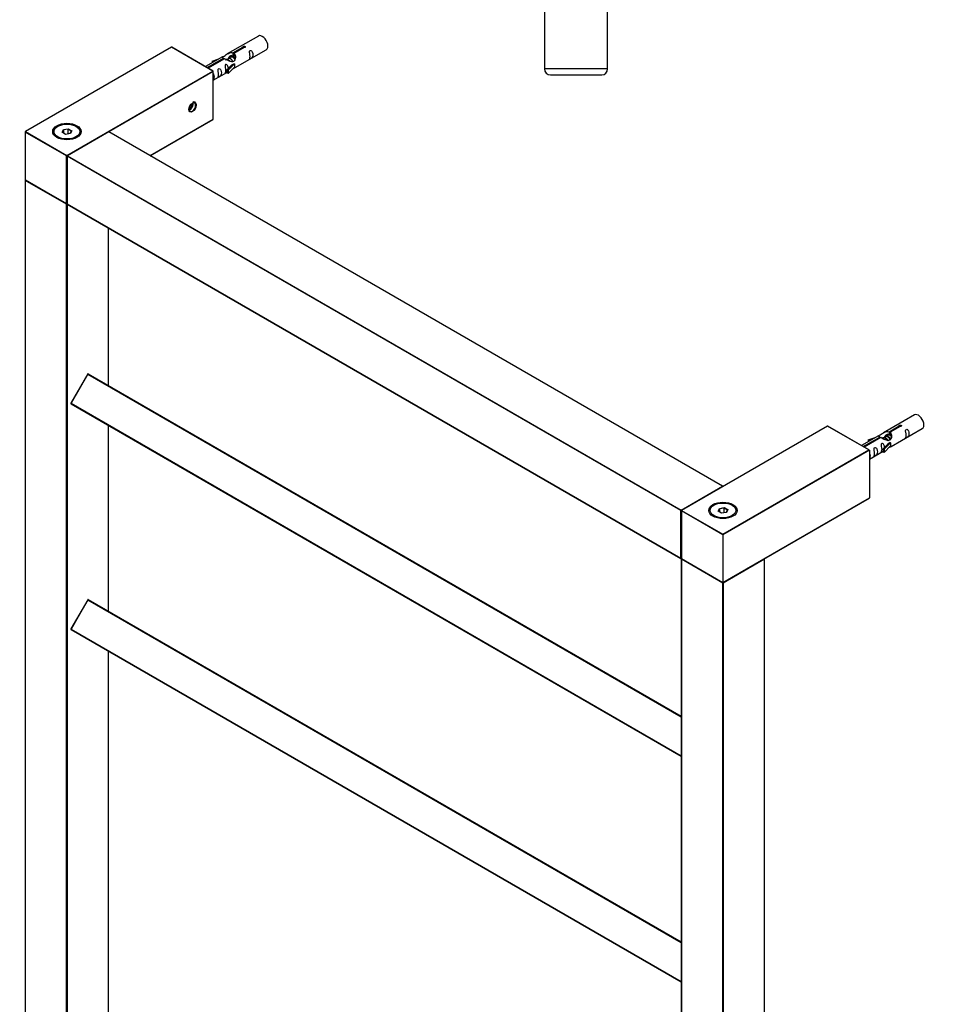
# Model space of a CAD drawing. Units: millimetres. Extents: x 0 to 1319, y 0 to 3602.
# Drawn here: x 240 to 711, y 1017 to 1516 of the extents above; entities that cross this region are included whole.
import ezdxf
from ezdxf import colors
from ezdxf.entities.mleader import LeaderData, LeaderLine
from ezdxf.math import Vec2, Vec3

# ---------------------------------------------------------------- set-up
doc = ezdxf.new("R2010")
doc.units = ezdxf.units.MM
for name, color, linetype in [('DV5_Défaut', 7, 'Continuous'), ('DV7_Défaut', 7, 'Continuous'), ('Défaut', 7, 'Continuous')]:
    doc.layers.add(name, color=color, linetype=linetype)

# ---------------------------------------------------------------- blocks, each defined once
blk = doc.blocks.new('_DOT')
at = {"color": 0}
blk.add_line((0, 0), (-1, 0), dxfattribs=at)
at = {"color": 0, "const_width": 0.333}
blk.add_lwpolyline([(-0.1665, 0, 1), (0.1665, 0, 1)], format="xyb", close=True, dxfattribs=at)
blk = doc.blocks.new('SE4')
at = {"layer": 'DV5_Défaut', "color": 7, "linetype": 'Continuous'}
for p, q in [((505.49, 1525.63), (505.49, 1490.63)), ((537.49, 1490.63), (537.49, 1525.63)), ((537.49, 1490.63), (505.49, 1490.63)), ((508.49, 1487.63), (534.49, 1487.63))]:
    blk.add_line(p, q, dxfattribs=at)
for centre, start, end in [((508.49, 1490.63), 180, 270), ((534.49, 1490.63), 270, 0)]:
    blk.add_arc(centre, 3, start, end, dxfattribs=at)
blk = doc.blocks.new('SE6')
at = {"layer": 'DV7_Défaut', "color": 7, "linetype": 'Continuous'}
for p, q in [((360.55, 1507.29), (344.82, 1498.21)), ((316.48, 1501.63), (242.52, 1458.93)), ((316.58, 1501.62), (242.62, 1458.92)), ((337.51, 1489.54), (316.58, 1501.62)), ((337.61, 1489.55), (316.68, 1501.63)), ((347.69, 1498.8), (352.76, 1501.73)), ((353.28, 1501.43), (348.2, 1498.5)), ((352.76, 1501.73), (352.76, 1501.13)), ((342.31, 1496.76), (333.71, 1491.8)), ((334.64, 1491.27), (342.95, 1496.06)), ((342.95, 1496.06), (342.95, 1495.47)), ((346.53, 1496.54), (345.43, 1495.91)), ((347.8, 1497.28), (347.06, 1496.85)), ((347.69, 1498.8), (347.69, 1497.48)), ((347.69, 1497.48), (348.2, 1497.78)), ((348.2, 1498.5), (348.2, 1497.19)), ((348.82, 1491.28), (364.55, 1500.36)), ((343.47, 1495.77), (335.16, 1490.97)), ((337.08, 1494.62), (340.59, 1495.77)), ((337.37, 1494.31), (337.08, 1494.62)), ((337.08, 1494.62), (337.08, 1493.74)), ((338.98, 1494.84), (337.37, 1494.31)), ((337.37, 1494.31), (337.37, 1493.91)), ((345.25, 1495.81), (344.51, 1495.38)), ((344.65, 1490.11), (347.02, 1492.52)), ((348.4, 1493.21), (345.18, 1489.94)), ((348.4, 1491.58), (345.18, 1488.31)), ((348.31, 1493.27), (347.02, 1492.52)), ((348.31, 1493.27), (348.4, 1493.21)), ((348.4, 1493.21), (348.4, 1492.4)), ((348.4, 1492.4), (348.4, 1491.58)), ((263.55, 1446.84), (337.51, 1489.54)), ((337.66, 1489.29), (284.82, 1458.79)), ((337.66, 1465.13), (337.66, 1489.29)), ((337.71, 1465.21), (337.71, 1489.38)), ((337.71, 1484.87), (344.65, 1488.88)), ((345.18, 1489.94), (344.65, 1490.11)), ((344.65, 1490.11), (344.65, 1488.48)), ((345.18, 1488.31), (344.65, 1488.48)), ((345.18, 1489.94), (345.18, 1488.31)), ((325.78, 1470.57), (326.84, 1471.89)), ((326.1, 1472.31), (326.84, 1471.89)), ((326.84, 1471.89), (326.84, 1473.1)), ((325.36, 1470.61), (325.78, 1470.57)), ((325.4, 1470.79), (325.78, 1470.57)), ((258.95, 1461.57), (258.6, 1461.37)), ((268.5, 1461.37), (268.15, 1461.57)), ((305.75, 1446.71), (337.66, 1465.13)), ((305.81, 1446.67), (337.61, 1465.04)), ((242.42, 1458.76), (242.42, 1434.59)), ((263.41, 1446.59), (242.48, 1458.68)), ((242.48, 1458.68), (242.48, 1434.51)), ((242.62, 1458.92), (263.55, 1446.84)), ((261.1, 1458.54), (261.75, 1459.96)), ((262.89, 1457.5), (261.1, 1458.54)), ((261.92, 1459.7), (261.32, 1458.41)), ((261.75, 1459.96), (264.21, 1460.34)), ((261.92, 1459.7), (261.75, 1459.96)), ((264.15, 1460.05), (261.92, 1459.7)), ((261.92, 1458.07), (261.92, 1459.7)), ((265.35, 1457.88), (262.89, 1457.5)), ((284.66, 1458.77), (263.73, 1446.68)), ((284.76, 1458.76), (263.83, 1446.67)), ((264.15, 1460.05), (264.21, 1460.34)), ((264.15, 1457.7), (264.15, 1460.05)), ((265.78, 1459.1), (264.15, 1460.05)), ((264.21, 1460.34), (266, 1459.3)), ((265.21, 1457.86), (265.78, 1459.1)), ((266, 1459.3), (265.35, 1457.88)), ((265.78, 1459.1), (266, 1459.3)), ((595.61, 1279.29), (284.76, 1458.76)), ((595.71, 1279.3), (284.86, 1458.77)), ((263.41, 1422.42), (263.41, 1446.59)), ((263.63, 1446.51), (263.63, 1422.34)), ((574.54, 1266.96), (263.69, 1446.43)), ((263.69, 1446.43), (263.69, 1422.26)), ((263.83, 1446.67), (574.68, 1267.21)), ((242.42, 1434.26), (242.42, 899.78)), ((242.48, 1434.51), (263.41, 1422.42)), ((242.48, 1434.18), (242.48, 899.7)), ((263.41, 1422.1), (242.48, 1434.18)), ((242.52, 1434.42), (263.45, 1422.33)), ((263.41, 887.62), (263.41, 1422.1)), ((263.69, 1422.26), (574.54, 1242.79)), ((263.78, 1422.15), (263.69, 1422.1)), ((263.69, 1422.1), (263.69, 887.62)), ((263.73, 1422.17), (574.58, 1242.7)), ((284.62, 1330.3), (284.62, 1410.11)), ((284.68, 1330.27), (284.68, 1410.08)), ((274.13, 1336.13), (265.58, 1321.32)), ((274.2, 1336.09), (265.65, 1321.28)), ((274.2, 1336.09), (274.13, 1336.13)), ((274.2, 1336.09), (574.76, 1162.56)), ((274.4, 1336.2), (574.76, 1162.79)), ((265.58, 1321.32), (265.65, 1321.28)), ((265.65, 1321.28), (574.76, 1142.81)), ((265.65, 1321.05), (574.76, 1142.58)), ((692.89, 1315.42), (677.16, 1306.34)), ((284.62, 1215.99), (284.62, 1310.09)), ((284.68, 1215.96), (284.68, 1310.06)), ((648.82, 1309.76), (574.86, 1267.05)), ((648.92, 1309.75), (574.96, 1267.04)), ((669.85, 1297.66), (648.92, 1309.75)), ((670.05, 1297.62), (649.02, 1309.76)), ((680.03, 1306.92), (685.1, 1309.85)), ((680.03, 1306.92), (680.03, 1305.61)), ((685.62, 1309.55), (680.54, 1306.62)), ((680.54, 1306.62), (680.54, 1305.31)), ((681.16, 1299.41), (696.89, 1308.49)), ((685.1, 1309.85), (685.1, 1309.26)), ((674.65, 1304.88), (666.05, 1299.92)), ((666.98, 1299.39), (675.29, 1304.19)), ((675.81, 1303.89), (667.5, 1299.09)), ((669.42, 1302.74), (672.93, 1303.89)), ((669.71, 1302.44), (669.42, 1302.74)), ((669.42, 1302.74), (669.42, 1301.87)), ((671.32, 1302.97), (669.71, 1302.44)), ((669.71, 1302.44), (669.71, 1302.03)), ((675.29, 1304.19), (675.29, 1303.59)), ((676.96, 1303.56), (676.7, 1303.41)), ((678.23, 1304.3), (677.49, 1303.87)), ((679.5, 1305.03), (678.76, 1304.61)), ((680.03, 1305.61), (680.54, 1305.91)), ((680.54, 1305.63), (680.03, 1305.34)), ((595.89, 1254.96), (669.85, 1297.66)), ((670.14, 1297.5), (595.89, 1254.63)), ((670.14, 1297.5), (670.14, 1273.33)), ((670.14, 1293.04), (676.99, 1297)), ((676.99, 1298.23), (679.36, 1300.64)), ((677.52, 1298.06), (676.99, 1298.23)), ((676.99, 1298.23), (676.99, 1296.6)), ((677.52, 1296.43), (676.99, 1296.6)), ((680.74, 1301.34), (677.52, 1298.06)), ((680.74, 1299.7), (677.52, 1296.43)), ((677.52, 1298.06), (677.52, 1296.43)), ((680.65, 1301.39), (679.36, 1300.64)), ((680.65, 1301.39), (680.74, 1301.34)), ((680.74, 1301.34), (680.74, 1300.52)), ((680.74, 1300.52), (680.74, 1299.7)), ((574.68, 1267.21), (595.61, 1279.29)), ((595.89, 1230.47), (670.14, 1273.33)), ((595.89, 1230.4), (670.1, 1273.24)), ((574.54, 1242.79), (574.54, 1266.96)), ((574.76, 1266.88), (574.76, 1242.71)), ((574.82, 1266.8), (574.82, 1242.63)), ((595.89, 1254.63), (574.82, 1266.8)), ((574.96, 1267.04), (595.89, 1254.96)), ((591.29, 1269.7), (590.94, 1269.49)), ((593.44, 1266.67), (594.09, 1268.08)), ((595.23, 1265.63), (593.44, 1266.67)), ((594.26, 1267.82), (593.66, 1266.54)), ((594.09, 1268.08), (596.55, 1268.46)), ((594.09, 1268.08), (594.26, 1267.82)), ((596.49, 1268.17), (594.26, 1267.82)), ((594.26, 1266.19), (594.26, 1267.82)), ((596.55, 1268.46), (596.49, 1268.17)), ((596.49, 1265.82), (596.49, 1268.17)), ((598.12, 1267.23), (596.49, 1268.17)), ((596.55, 1268.46), (598.34, 1267.42)), ((597.55, 1265.99), (598.12, 1267.23)), ((598.34, 1267.42), (597.69, 1266.01)), ((598.34, 1267.42), (598.12, 1267.23)), ((600.84, 1269.49), (600.49, 1269.7)), ((597.69, 1266.01), (595.23, 1265.63)), ((595.89, 1254.63), (595.89, 1254.96)), ((595.89, 1254.63), (595.89, 1230.47)), ((574.76, 1242.39), (574.76, 707.91)), ((574.82, 1242.63), (595.89, 1230.47)), ((574.82, 1242.3), (574.82, 707.83)), ((595.75, 1230.22), (574.82, 1242.3)), ((574.86, 1242.54), (595.89, 1230.4)), ((616.96, 1242.3), (596.03, 1230.22)), ((616.96, 707.83), (616.96, 1242.3)), ((617.02, 707.91), (617.02, 1242.39)), ((595.75, 695.74), (595.75, 1230.22)), ((595.89, 1230.4), (595.89, 1230.47)), ((596.03, 1230.22), (596.03, 695.74)), ((274.13, 1221.82), (265.58, 1207.01)), ((274.2, 1221.78), (265.65, 1206.97)), ((274.2, 1221.78), (274.13, 1221.82)), ((274.2, 1221.78), (574.76, 1048.25)), ((274.4, 1221.9), (574.76, 1048.48)), ((265.58, 1207.01), (265.65, 1206.97)), ((265.65, 1206.97), (574.76, 1028.51)), ((265.65, 1206.74), (574.76, 1028.27)), ((284.62, 999.62), (284.62, 1195.79)), ((284.68, 999.59), (284.68, 1195.75))]:
    blk.add_line(p, q, dxfattribs=at)
for centre, start, end in [((316.58, 1501.46), 60, 120), ((337.51, 1489.38), 0, 60), ((337.51, 1465.21), 300, 0), ((242.62, 1458.76), 120, 180), ((284.76, 1458.59), 60, 120), ((263.83, 1446.51), 120, 180), ((242.62, 1434.59), 180, 240), ((242.62, 1434.26), 125.2644, 180), ((263.55, 1422.51), 240, 293.5773), ((263.83, 1422.34), 180, 240), ((274.3, 1336.03), 60, 150), ((265.75, 1321.22), 150, 240), ((648.92, 1309.58), 60, 120), ((595.61, 1279.13), 5.5302, 60), ((574.96, 1266.88), 120, 180), ((574.68, 1242.88), 240, 295.928), ((574.96, 1242.71), 180, 240), ((574.96, 1242.39), 125.2644, 180), ((616.82, 1242.39), 0, 54.4698), ((274.3, 1221.72), 60, 150), ((265.75, 1206.91), 150, 240)]:
    blk.add_arc(centre, 0.2, start, end, dxfattribs=at)
for centre, major_axis, start_param, end_param in [((362.55, 1503.83), (2, -3.46), 0, 3.141593), ((316.58, 1501.46), (0.1, -0.173), 2.356194, 3.141594), ((316.58, 1501.46), (-0.1, -0.173), 3.141591, 3.926991), ((337.51, 1489.38), (-0.1, -0.173), 3.141593, 3.926991), ((337.51, 1489.38), (-0.1, 0.173), 3.926991, 5.497787), ((337.51, 1489.38), (-0.2, 0), 2.356194, 3.141593), ((325.78, 1471.99), (-1.25, -2.17), 0.553052, 2.58854), ((327.05, 1471.25), (-1.23, -2.13), 0, 3.886756), ((327.05, 1471.25), (-1.23, -2.13), 5.538019, 6.283185), ((263.55, 1458.76), (7, 0), 0, 3.320245), ((263.55, 1458.51), (-7, 0), 5.497787, 6.283185), ((263.55, 1458.51), (-7, 0), 3.141593, 3.926991), ((337.51, 1465.21), (-0.1, 0.173), 3.141593, 3.926991), ((337.51, 1465.21), (-0.2, 0), 2.356194, 3.141593), ((242.62, 1458.76), (0.2, 0), 3.141593, 3.926991), ((242.62, 1458.76), (-0.1, -0.173), 3.926991, 5.497787), ((242.62, 1458.76), (0.1, -0.173), 2.356194, 3.141593), ((263.55, 1458.76), (7, 0), 5.934442, 6.283185), ((284.76, 1458.59), (0.1, -0.173), 2.356194, 3.141593), ((284.76, 1458.59), (-0.1, -0.173), 3.141593, 3.926991), ((263.55, 1446.67), (0.1, 0.173), 0.785398, 2.356194), ((263.55, 1446.67), (0.2, 0), 3.926991, 5.192248), ((263.55, 1446.67), (-0.1, 0.173), 4.23253, 5.497787), ((263.83, 1446.51), (0.2, 0), 3.141593, 3.926991), ((263.83, 1446.51), (-0.1, -0.173), 3.926991, 5.497787), ((263.83, 1446.51), (0.1, -0.173), 2.356194, 3.141594), ((242.62, 1434.59), (0.2, 0), 3.141593, 3.926991), ((242.62, 1434.26), (0.2, 0), 3.141593, 3.926991), ((242.62, 1434.59), (0.1, 0.173), 2.356194, 3.141593), ((242.62, 1434.26), (0.1, 0.173), 1.143718, 2.356194), ((263.55, 1422.51), (0.1, 0.173), 2.356194, 3.141593), ((263.55, 1422.51), (0.2, 0), 3.926991, 5.139468), ((263.55, 1422.18), (0.1, 0.173), 1.090937, 2.356194), ((263.55, 1422.18), (-0.2, 0), 0.785398, 2.356194), ((263.55, 1422.18), (-0.1, 0.173), 3.926991, 5.192248), ((263.83, 1422.34), (0.2, 0), 3.141593, 3.926991), ((263.83, 1422.34), (0.1, 0.173), 2.356194, 3.141593), ((274.3, 1336.03), (0.1, 0.173), 0, 1.570796), ((265.75, 1321.22), (0.1, 0.173), 1.570796, 3.141591), ((694.89, 1311.95), (2, -3.46), 0, 3.141593), ((648.92, 1309.58), (0.1, -0.173), 2.356194, 3.141595), ((648.92, 1309.58), (-0.1, -0.173), 3.14159, 3.926991), ((669.85, 1297.5), (0.283, 0), 0, 1.570796), ((595.61, 1279.13), (-0.1, -0.173), 3.141591, 3.926991), ((595.61, 1279.13), (0.1, -0.173), 1.143718, 2.356194), ((670, 1273.41), (-0.1, 0.173), 3.141594, 3.926991), ((574.68, 1267.04), (0.1, 0.173), 0.785398, 2.356194), ((574.68, 1267.04), (0.2, 0), 3.926991, 5.192248), ((574.68, 1267.04), (0.1, -0.173), 1.090937, 2.356194), ((574.96, 1266.88), (0.2, 0), 3.141593, 3.926991), ((574.96, 1266.88), (-0.1, -0.173), 3.926991, 5.497787), ((574.96, 1266.88), (0.1, -0.173), 2.356194, 3.141593), ((595.89, 1266.88), (7, 0), 0, 3.141593), ((595.89, 1266.64), (-7, 0), 5.497787, 6.252963), ((595.89, 1266.64), (-7, 0), 3.171821, 3.926991), ((574.68, 1242.88), (0.2, 0), 3.926991, 5.139468), ((574.68, 1242.88), (0.1, 0.173), 2.356194, 3.141591), ((574.96, 1242.71), (0.2, 0), 3.141593, 3.926991), ((574.96, 1242.39), (0.2, 0), 3.141593, 3.926991), ((574.96, 1242.71), (0.1, 0.173), 2.356194, 3.141593), ((574.96, 1242.39), (0.1, 0.173), 1.143718, 2.356194), ((616.82, 1242.39), (-0.1, 0.173), 3.926991, 5.139468), ((616.82, 1242.39), (-0.2, 0), 2.356194, 3.141593), ((595.89, 1230.3), (0.1, 0.173), 1.143718, 2.356194), ((595.89, 1230.3), (-0.2, 0), 0.785398, 2.356194), ((595.89, 1230.3), (-0.1, 0.173), 3.926991, 5.139468), ((274.3, 1221.72), (0.1, 0.173), 0, 1.570796), ((265.75, 1206.91), (0.1, 0.173), 1.570796, 3.141593)]:
    blk.add_ellipse(centre, major_axis=major_axis, ratio=0.57735, start_param=start_param, end_param=end_param, dxfattribs=at)
for centre, major_axis in [((327.19, 1471.17), (1.33, 2.3)), ((263.55, 1458.92), (-7.2, 0)), ((263.55, 1458.92), (6.5, 0)), ((595.89, 1267.04), (-7.2, 0)), ((595.89, 1267.04), (6.5, 0))]:
    blk.add_ellipse(centre, major_axis=major_axis, ratio=0.57735, dxfattribs=at)
for points, knots in [([(352.76, 1501.73), (352.75, 1501.76), (352.75, 1501.8), (352.77, 1501.83), (352.78, 1501.87), (352.81, 1501.9), (352.84, 1501.93), (352.88, 1501.96), (352.92, 1501.99), (352.97, 1502.02), (353.02, 1502.04), (353.08, 1502.07), (353.14, 1502.08), (353.21, 1502.1), (353.27, 1502.11), (353.34, 1502.11), (353.41, 1502.12), (353.48, 1502.12), (353.54, 1502.11), (353.6, 1502.1), (353.67, 1502.08), (353.72, 1502.06), (353.77, 1502.04), (353.82, 1502.01), (353.86, 1501.98), (353.89, 1501.94), (353.92, 1501.9), (353.94, 1501.86), (353.95, 1501.82), (353.96, 1501.78), (353.95, 1501.74), (353.95, 1501.69), (353.93, 1501.65), (353.9, 1501.61), (353.87, 1501.57), (353.83, 1501.54), (353.79, 1501.51), (353.74, 1501.48), (353.69, 1501.46), (353.63, 1501.45), (353.57, 1501.43), (353.5, 1501.42), (353.44, 1501.42), (353.38, 1501.42), (353.33, 1501.42), (353.28, 1501.43)], [0, 0, 0, 0, 0.067993, 0.067993, 0.067993, 0.136008, 0.136008, 0.136008, 0.203632, 0.203632, 0.203632, 0.270658, 0.270658, 0.270658, 0.337909, 0.337909, 0.337909, 0.405856, 0.405856, 0.405856, 0.47389, 0.47389, 0.47389, 0.541272, 0.541272, 0.541272, 0.608283, 0.608283, 0.608283, 0.675761, 0.675761, 0.675761, 0.743837, 0.743837, 0.743837, 0.811709, 0.811709, 0.811709, 0.878878, 0.878878, 0.878878, 0.945948, 0.945948, 0.945948, 1, 1, 1, 1]), ([(342.95, 1496.06), (342.39, 1496.4), (342.17, 1496.58), (342.24, 1496.74), (342.32, 1496.77), (342.64, 1496.89), (342.88, 1496.99), (343.51, 1497.35), (343.88, 1497.61), (344.62, 1498.1), (344.99, 1498.33), (346.16, 1498.88), (346.99, 1499.06), (347.69, 1498.8)], [0, 0, 0, 0, 0.25, 0.25, 0.375, 0.375, 0.5, 0.5, 0.625, 0.625, 0.75, 0.75, 1, 1, 1, 1]), ([(348.2, 1498.5), (348.76, 1498.03), (348.99, 1497.23), (348.92, 1496.06), (348.83, 1495.65), (348.51, 1494.93), (348.27, 1494.59), (347.64, 1494.23), (347.27, 1494.22), (346.53, 1494.34), (346.16, 1494.47), (344.99, 1494.94), (344.16, 1495.38), (343.47, 1495.77)], [0, 0, 0, 0, 0.25, 0.25, 0.375, 0.375, 0.5, 0.5, 0.625, 0.625, 0.75, 0.75, 1, 1, 1, 1]), ([(345.55, 1495.99), (345.56, 1496.47), (345.88, 1496.93), (346.71, 1497.49), (347.22, 1497.62), (347.69, 1497.48)], [0, 0, 0, 0, 0.4976892, 0.4976892, 1, 1, 1, 1]), ([(356.34, 1496.98), (356.34, 1496.52), (356.24, 1496.11), (356.09, 1495.68), (356.04, 1495.57), (356.06, 1495.48), (356.14, 1495.52), (356.55, 1495.76), (356.82, 1495.92), (357.22, 1496.25), (357.37, 1496.42), (357.69, 1496.95), (357.76, 1497.35), (357.76, 1498.26), (357.69, 1498.77), (357.36, 1499.47), (357.21, 1499.7), (356.81, 1500.01), (356.54, 1500.07), (356.14, 1499.84), (356.06, 1499.57), (356.04, 1499.02), (356.09, 1498.74), (356.24, 1497.93), (356.34, 1497.44), (356.34, 1496.98)], [0, 0, 0, 0, 0.125, 0.125, 0.1875, 0.1875, 0.25, 0.25, 0.3125, 0.3125, 0.375, 0.375, 0.5, 0.5, 0.625, 0.625, 0.6875, 0.6875, 0.75, 0.75, 0.8125, 0.8125, 0.875, 0.875, 1, 1, 1, 1]), ([(345.39, 1490.82), (345.38, 1491.24), (345.3, 1491.68), (345, 1492.33), (344.85, 1492.56), (344.45, 1492.87), (344.18, 1492.94), (343.78, 1492.7), (343.69, 1492.43), (343.68, 1491.88), (343.73, 1491.6), (343.88, 1490.79), (343.98, 1490.3), (343.98, 1489.84)], [0, 0, 0, 0, 0.228021, 0.228021, 0.356684, 0.356684, 0.485347, 0.485347, 0.61401, 0.61401, 0.742674, 0.742674, 1, 1, 1, 1]), ([(347.33, 1490.5), (347.56, 1490.65), (347.77, 1490.79), (348.27, 1491.08), (348.51, 1491.17), (348.75, 1491.26), (348.82, 1491.28), (348.86, 1491.31)], [0, 0, 0, 0, 0.288845, 0.288845, 0.75815, 0.75815, 1, 1, 1, 1]), ([(337.72, 1485.01), (337.82, 1485.12), (337.9, 1485.22), (338.18, 1485.68), (338.25, 1486.08), (338.25, 1487), (338.18, 1487.51), (337.91, 1488.09), (337.85, 1488.21), (337.77, 1488.32)], [0, 0, 0, 0, 0.120398, 0.120398, 0.510925, 0.510925, 0.901452, 0.901452, 1, 1, 1, 1]), ([(340.39, 1487.77), (340.39, 1487.31), (340.29, 1486.9), (340.14, 1486.47), (340.09, 1486.36), (340.11, 1486.28), (340.19, 1486.31), (340.6, 1486.55), (340.86, 1486.71), (341.27, 1487.04), (341.42, 1487.21), (341.74, 1487.74), (341.81, 1488.14), (341.81, 1489.05), (341.74, 1489.56), (341.41, 1490.26), (341.26, 1490.49), (340.86, 1490.8), (340.59, 1490.86), (340.19, 1490.63), (340.11, 1490.36), (340.09, 1489.81), (340.14, 1489.53), (340.29, 1488.72), (340.39, 1488.23), (340.39, 1487.77)], [0, 0, 0, 0, 0.125, 0.125, 0.1875, 0.1875, 0.25, 0.25, 0.3125, 0.3125, 0.375, 0.375, 0.5, 0.5, 0.625, 0.625, 0.6875, 0.6875, 0.75, 0.75, 0.8125, 0.8125, 0.875, 0.875, 1, 1, 1, 1]), ([(343.98, 1489.84), (343.98, 1489.39), (343.88, 1488.97), (343.73, 1488.54), (343.68, 1488.43), (343.7, 1488.35), (343.78, 1488.38), (344.18, 1488.62), (344.45, 1488.78), (344.65, 1488.95), (344.66, 1488.95), (344.66, 1488.95)], [0, 0, 0, 0, 0.399473, 0.399473, 0.599209, 0.599209, 0.798945, 0.798945, 0.998682, 0.998682, 1, 1, 1, 1]), ([(328.49, 1470.32), (328.54, 1470.39), (328.78, 1470.72), (329.05, 1471.51), (329.18, 1472.47), (328.99, 1473.26), (328.53, 1473.77), (327.93, 1473.93), (327.48, 1473.83), (327.29, 1473.76)], [0, 0, 0, 0, 0.035997, 0.208974, 0.38304, 0.560048, 0.710374, 0.868565, 1, 1, 1, 1]), ([(675.29, 1304.19), (674.73, 1304.52), (674.51, 1304.7), (674.58, 1304.86), (674.66, 1304.9), (674.98, 1305.02), (675.22, 1305.11), (675.85, 1305.47), (676.22, 1305.73), (676.96, 1306.22), (677.33, 1306.45), (678.5, 1307), (679.33, 1307.18), (680.03, 1306.92)], [0, 0, 0, 0, 0.25, 0.25, 0.375, 0.375, 0.5, 0.5, 0.625, 0.625, 0.75, 0.75, 1, 1, 1, 1]), ([(680.54, 1306.62), (681.1, 1306.16), (681.33, 1305.36), (681.26, 1304.18), (681.17, 1303.78), (680.85, 1303.05), (680.61, 1302.72), (679.98, 1302.36), (679.61, 1302.34), (678.87, 1302.46), (678.5, 1302.59), (677.33, 1303.07), (676.5, 1303.5), (675.81, 1303.89)], [0, 0, 0, 0, 0.25, 0.25, 0.375, 0.375, 0.5, 0.5, 0.625, 0.625, 0.75, 0.75, 1, 1, 1, 1]), ([(685.1, 1309.85), (685.09, 1309.89), (685.09, 1309.92), (685.11, 1309.96), (685.12, 1309.99), (685.15, 1310.02), (685.18, 1310.06), (685.22, 1310.09), (685.26, 1310.12), (685.31, 1310.14), (685.36, 1310.17), (685.42, 1310.19), (685.48, 1310.2), (685.55, 1310.22), (685.61, 1310.23), (685.68, 1310.24), (685.75, 1310.24), (685.82, 1310.24), (685.88, 1310.23), (685.94, 1310.22), (686.01, 1310.21), (686.06, 1310.18), (686.11, 1310.16), (686.16, 1310.13), (686.2, 1310.1), (686.23, 1310.07), (686.26, 1310.03), (686.28, 1309.99), (686.29, 1309.94), (686.3, 1309.9), (686.29, 1309.86), (686.29, 1309.82), (686.27, 1309.77), (686.24, 1309.74), (686.21, 1309.7), (686.17, 1309.66), (686.13, 1309.63), (686.08, 1309.61), (686.03, 1309.58), (685.97, 1309.57), (685.91, 1309.55), (685.84, 1309.55), (685.78, 1309.54), (685.72, 1309.54), (685.67, 1309.55), (685.62, 1309.55)], [0, 0, 0, 0, 0.067993, 0.067993, 0.067993, 0.136008, 0.136008, 0.136008, 0.203632, 0.203632, 0.203632, 0.270658, 0.270658, 0.270658, 0.337909, 0.337909, 0.337909, 0.405856, 0.405856, 0.405856, 0.47389, 0.47389, 0.47389, 0.541272, 0.541272, 0.541272, 0.608283, 0.608283, 0.608283, 0.675761, 0.675761, 0.675761, 0.743837, 0.743837, 0.743837, 0.811709, 0.811709, 0.811709, 0.878878, 0.878878, 0.878878, 0.945948, 0.945948, 0.945948, 1, 1, 1, 1]), ([(688.68, 1305.11), (688.68, 1304.65), (688.59, 1304.23), (688.43, 1303.8), (688.38, 1303.69), (688.4, 1303.61), (688.48, 1303.65), (688.89, 1303.88), (689.16, 1304.05), (689.56, 1304.37), (689.71, 1304.54), (690.03, 1305.07), (690.1, 1305.47), (690.1, 1306.38), (690.03, 1306.89), (689.7, 1307.6), (689.55, 1307.82), (689.15, 1308.13), (688.88, 1308.2), (688.48, 1307.96), (688.4, 1307.69), (688.38, 1307.14), (688.43, 1306.86), (688.59, 1306.06), (688.68, 1305.56), (688.68, 1305.11)], [0, 0, 0, 0, 0.125, 0.125, 0.1875, 0.1875, 0.25, 0.25, 0.3125, 0.3125, 0.375, 0.375, 0.5, 0.5, 0.625, 0.625, 0.6875, 0.6875, 0.75, 0.75, 0.8125, 0.8125, 0.875, 0.875, 1, 1, 1, 1]), ([(677.89, 1304.11), (677.9, 1304.59), (678.22, 1305.05), (679.05, 1305.62), (679.56, 1305.75), (680.03, 1305.61)], [0, 0, 0, 0, 0.4976892, 0.4976892, 1, 1, 1, 1]), ([(672.73, 1295.9), (672.73, 1295.44), (672.63, 1295.03), (672.48, 1294.59), (672.43, 1294.48), (672.45, 1294.4), (672.53, 1294.44), (672.94, 1294.67), (673.2, 1294.84), (673.61, 1295.16), (673.76, 1295.33), (674.08, 1295.86), (674.15, 1296.26), (674.15, 1297.17), (674.08, 1297.68), (673.75, 1298.39), (673.6, 1298.61), (673.2, 1298.92), (672.93, 1298.99), (672.53, 1298.76), (672.45, 1298.48), (672.43, 1297.93), (672.48, 1297.65), (672.63, 1296.85), (672.73, 1296.35), (672.73, 1295.9)], [0, 0, 0, 0, 0.125, 0.125, 0.1875, 0.1875, 0.25, 0.25, 0.3125, 0.3125, 0.375, 0.375, 0.5, 0.5, 0.625, 0.625, 0.6875, 0.6875, 0.75, 0.75, 0.8125, 0.8125, 0.875, 0.875, 1, 1, 1, 1]), ([(677.73, 1298.94), (677.72, 1299.36), (677.64, 1299.81), (677.34, 1300.46), (677.19, 1300.68), (676.79, 1300.99), (676.52, 1301.06), (676.12, 1300.83), (676.03, 1300.55), (676.02, 1300), (676.07, 1299.72), (676.22, 1298.92), (676.32, 1298.43), (676.32, 1297.97)], [0, 0, 0, 0, 0.228021, 0.228021, 0.356684, 0.356684, 0.485347, 0.485347, 0.61401, 0.61401, 0.742674, 0.742674, 1, 1, 1, 1]), ([(676.32, 1297.97), (676.32, 1297.51), (676.22, 1297.1), (676.07, 1296.66), (676.02, 1296.55), (676.04, 1296.47), (676.12, 1296.51), (676.52, 1296.74), (676.79, 1296.91), (677, 1297.07), (677, 1297.07), (677, 1297.07)], [0, 0, 0, 0, 0.399473, 0.399473, 0.599209, 0.599209, 0.798945, 0.798945, 0.998682, 0.998682, 1, 1, 1, 1]), ([(679.67, 1298.62), (679.9, 1298.77), (680.11, 1298.91), (680.61, 1299.2), (680.85, 1299.29), (681.09, 1299.38), (681.16, 1299.41), (681.2, 1299.43)], [0, 0, 0, 0, 0.288845, 0.288845, 0.75815, 0.75815, 1, 1, 1, 1]), ([(670.15, 1293.24), (670.21, 1293.31), (670.26, 1293.38), (670.52, 1293.81), (670.59, 1294.21), (670.59, 1295.12), (670.52, 1295.63), (670.26, 1296.2), (670.21, 1296.3), (670.15, 1296.39)], [0, 0, 0, 0, 0.086958, 0.086958, 0.499841, 0.499841, 0.912725, 0.912725, 1, 1, 1, 1])]:
    blk.add_open_spline(points, degree=3, knots=knots, dxfattribs=at)
for points, weights, knots in [([(346.46, 1496.85), (346.96, 1497.14), (347.63, 1496.85), (348.36, 1496.52), (348.88, 1495.76)], [0.949759526419, 0.899519052838, 1, 0.890394437384, 0.960127043283], [0, 0, 0, 0.478284, 0.478284, 1, 1, 1]), ([(348.73, 1495.48), (348.27, 1496.24), (347.54, 1496.55), (346.96, 1496.8), (346.53, 1496.54)], [0.981855632091, 0.875812562682, 1, 0.900016475517, 0.949265797415], [0, 0, 0, 0.5539854, 0.5539854, 1, 1, 1]), ([(343.91, 1495.38), (344.42, 1495.67), (345.08, 1495.38), (345.66, 1495.12), (346.13, 1494.55)], [0.949759526419, 0.899519052838, 1, 0.911187501147, 0.940123593077], [0, 0, 0, 0.530821, 0.530821, 1, 1, 1]), ([(345.29, 1494.93), (345.14, 1495.02), (344.99, 1495.08), (344.42, 1495.33), (343.98, 1495.07)], [0.955500077978, 0.971824666098, 1, 0.900016475517, 0.949265797415], [0, 0, 0, 0.219847, 0.219847, 1, 1, 1]), ([(347.64, 1494.38), (347.59, 1494.51), (347.52, 1494.64), (347.06, 1495.48), (346.26, 1495.82), (345.69, 1496.06), (345.25, 1495.81)], [0.960646015241, 0.97603689275, 1, 0.866025403784, 1, 0.900016475517, 0.949265797415], [0, 0, 0, 0.092909, 0.092909, 0.612349, 0.612349, 1, 1, 1]), ([(676.56, 1303.55), (676.59, 1303.59), (676.62, 1303.64), (677.14, 1304.28), (678.06, 1303.87), (678.98, 1303.46), (679.49, 1302.47), (679.51, 1302.44), (679.53, 1302.4)], [0.981141843161, 0.989793342377, 1, 0.866025403784, 1, 0.866025403784, 1, 0.995062132303, 0.990488252079], [0, 0, 0, 0.036054, 0.036054, 0.509306, 0.509306, 0.982557, 0.982557, 1, 1, 1]), ([(679.2, 1302.44), (678.75, 1303.24), (677.97, 1303.57), (677.39, 1303.82), (676.96, 1303.56)], [0.99350131442, 0.869357625743, 1, 0.900016475517, 0.949265797415], [0, 0, 0, 0.566469, 0.566469, 1, 1, 1]), ([(680.66, 1302.77), (680.59, 1302.95), (680.49, 1303.13), (680.04, 1303.97), (679.24, 1304.31), (678.67, 1304.55), (678.23, 1304.3)], [0.950498665173, 0.967237509196, 1, 0.866025403784, 1, 0.900016475517, 0.949265797415], [0, 0, 0, 0.122834, 0.122834, 0.625138, 0.625138, 1, 1, 1]), ([(678.72, 1304.75), (679.02, 1304.74), (679.33, 1304.6), (680.25, 1304.19), (680.77, 1303.2), (680.82, 1303.1), (680.87, 1302.99)], [0.937499259385, 0.950348859605, 1, 0.866025403784, 1, 0.983762663783, 0.971461164582], [0, 0, 0, 0.248426, 0.248426, 0.918758, 0.918758, 1, 1, 1]), ([(680.99, 1304.76), (680.76, 1304.94), (680.51, 1305.04), (679.94, 1305.29), (679.5, 1305.03)], [0.940321184668, 0.955139055284, 1, 0.900016475517, 0.949265797415], [0, 0, 0, 0.309718, 0.309718, 1, 1, 1]), ([(680.24, 1305.47), (680.31, 1305.68), (680.44, 1305.84), (680.52, 1305.94), (680.62, 1306.02)], [0.946655087985, 0.963242928224, 1, 0.97672441709, 0.961536229479], [0, 0, 0, 0.612285, 0.612285, 1, 1, 1])]:
    blk.add_rational_spline(points, weights, degree=2, knots=knots, dxfattribs=at)
for points, weights in [([(348.16, 1497.39), (347.96, 1497.37), (347.8, 1497.28)], [0.933515680681, 0.930153512793, 0.949265797415]), ([(679.29, 1305.24), (679.79, 1305.67), (680.54, 1305.36)], [0.970094884503, 0.886938750171, 0.990258766652])]:
    blk.add_rational_spline(points, weights, degree=2, dxfattribs=at)
for points in [[(348.2, 1497.19), (348.54, 1496.87), (348.74, 1496.39), (348.84, 1495.87)], [(680.54, 1305.31), (680.88, 1305), (681.08, 1304.52), (681.18, 1304)]]:
    blk.add_open_spline(points, degree=3, dxfattribs=at)

msp = doc.modelspace()

# ---------------------------------------------------------------- block references
at = {"layer": 'Défaut'}
for name in ['SE4', 'SE6']:
    msp.add_blockref(name, (0, 0), dxfattribs=at)

# ---------------------------------------------------------------- leaders
at = {"layer": 'Défaut', "color": 7, "linetype": 'Continuous'}
ml = msp.add_multileader_mtext('Standard', dxfattribs=at)
ml.set_content('{\\pxsm0.9;\\fSolid Edge ISO|b1||i0||c0|p34;\\W1.;30/06/2022\\P}', color=256)
ml.set_leader_properties()
ml.set_arrow_properties(name='DOT')
ml.build(insert=Vec2(0, 0))
ml.multileader.update_dxf_attribs({"leader_type": 0, "dogleg_length": 0, "arrow_head_size": 12})
ctx = ml.context
ctx.base_point, ctx.char_height, ctx.arrow_head_size, ctx.landing_gap_size = Vec3(1093.55, 3594.72), 12, 12, 4.2
notes = []
notes.append((ctx, [(0, (0, 0, 0), (0, 0), (1, 0), 1, [])]))
ctx.mtext.insert = Vec3(1095.55, 3600.84)
ml = msp.add_multileader_mtext('Standard', dxfattribs=at)
ml.set_content('{\\pxsm0.9;\\fArial|b1||i0||c0|p34;\\W1.;TWS9H1\\P}', color=256)
ml.set_leader_properties()
ml.set_arrow_properties(name='DOT')
ml.build(insert=Vec2(0, 0))
ml.multileader.update_dxf_attribs({"leader_type": 0, "dogleg_length": 0, "arrow_head_size": 12})
ctx = ml.context
ctx.base_point, ctx.char_height, ctx.arrow_head_size, ctx.landing_gap_size = Vec3(374.42, 3594.54), 12, 12, 4.2
notes.append((ctx, [(0, (0, 0, 0), (0, 0), (1, 0), 1, [])]))
ctx.mtext.insert = Vec3(376.42, 3600.65)
for ctx, leaders in notes:
    for number, flags, end, landing, length, lines in leaders:
        leader = LeaderData()
        leader.index, (leader.has_last_leader_line, leader.has_dogleg_vector, leader.attachment_direction) = number, flags
        leader.last_leader_point, leader.dogleg_vector, leader.dogleg_length = Vec3(end), Vec3(landing), length
        for number, points, colour, breaks in lines:
            line = LeaderLine()
            line.index, line.vertices, line.color, line.breaks = number, Vec3.list(points), colors.encode_raw_color(colour), breaks
            leader.lines.append(line)
        ctx.leaders.append(leader)

doc.saveas('drawing.dxf')
